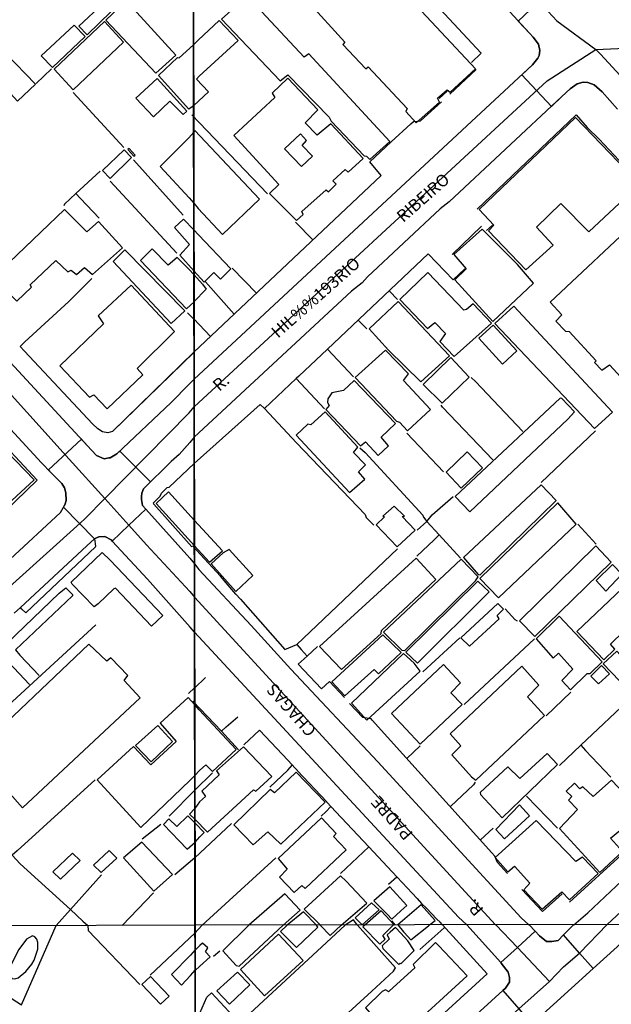
# Model space of a CAD drawing. Extents: x 174974 to 180702, y 1678039 to 1680463.
# Drawn here: x 177710 to 177832, y 1679958 to 1680161 of the extents above; entities that cross this region are included whole.
import ezdxf
from ezdxf.enums import TextEntityAlignment as Align

# ---------------------------------------------------------------- set-up
doc = ezdxf.new("R2010")
doc.units = 0
doc.header["$MEASUREMENT"] = 0
doc.layers.get('0').update_dxf_attribs({"linetype": 'CONTINUOUS'})
for name, color, linetype in [('V-CRUZAMENTO', 1, 'CONTINUOUS'), ('V-EDIFICACAO', 2, 'CONTINUOUS'), ('V-EIXO_DE_LOGRADOURO', 3, 'CONTINUOUS'), ('V-LOTE', 11, 'CONTINUOUS'), ('V-NOME_DOS_LOGRADOUROS', 7, 'CONTINUOUS'), ('V-QUADRA', 6, 'CONTINUOUS'), ('V-REFERENCIA', 2, 'CONTINUOUS'), ('V-TESTADA', 6, 'CONTINUOUS'), ('X-LIMITE_1000', 7, 'CONTINUOUS'), ('X-LIMITE_5000', 7, 'CONTINUOUS')]:
    doc.layers.add(name, color=color, linetype=linetype)

# ---------------------------------------------------------------- blocks, each defined once
blk = doc.blocks.new('872AIVP_img_geo')
at = {"layer": 'V-CRUZAMENTO'}
blk.add_lwpolyline([(180215.46, 1676967.02), (180218.65, 1676969.8), (180222.44, 1676973.1), (180221.28, 1676974.25), (180221.06, 1676975.5), (180221.1, 1676976.6), (180222.27, 1676978.07), (180223.17, 1676978.95), (180219.82, 1676982.64), (180216.71, 1676986.08), (180216.59, 1676985.97), (180214.75, 1676984.54), (180213.65, 1676984.26), (180212.67, 1676984.26), (180211.46, 1676985.09), (180210.96, 1676985.64), (180207.15, 1676982.36), (180203.99, 1676979.64), (180215.46, 1676967.02)], close=True, dxfattribs=at)
at = {"layer": 'V-CRUZAMENTO', "flags": 128}
blk.add_lwpolyline([(180420.57, 1676972.47), (180411.11, 1676982.45), (180408.61, 1676980.15), (180407.76, 1676979.36), (180406.33, 1676978.31), (180405.04, 1676978.02), (180403.97, 1676978.14), (180403.42, 1676978.4), (180402.07, 1676979.5), (180399.99, 1676981.74), (180393.44, 1676975.62), (180395.49, 1676973.43), (180395.49, 1676973.43), (180397.08, 1676971.73), (180398.12, 1676970.32), (180398.47, 1676969.05), (180398.44, 1676968.12), (180397.95, 1676966.76), (180396.51, 1676965.16), (180392.93, 1676961.99)], dxfattribs=at)
at = {"layer": 'V-EDIFICACAO', "flags": 128}
for points in [[(180215.08, 1677049.2), (180215.98, 1677048.2), (180217.91, 1677046.06), (180218.96, 1677047.04), (180219.77, 1677046.57), (180220.72, 1677047.66), (180220.21, 1677048.21), (180219.27, 1677049.21)], [(180241.6, 1677049.21), (180242.65, 1677048.25), (180243.59, 1677047.29), (180245.5, 1677049.21)], [(180246.29, 1677049.25), (180243.66, 1677046.66), (180252.36, 1677037.17), (180252.08, 1677036.64), (180255.13, 1677033.38), (180261.23, 1677039.2), (180256.3, 1677044.76), (180255.46, 1677044.26), (180252.1, 1677047.82), (180251.03, 1677047.03), (180249.87, 1677048.26), (180248.56, 1677049.22)], [(180255.34, 1677049.23), (180256.35, 1677048.27), (180257.53, 1677047), (180256.16, 1677045.57), (180260.71, 1677040.71), (180268.89, 1677048.36), (180269.92, 1677049.26)], [(180302.8, 1677049.36), (180299.36, 1677046.24), (180301.72, 1677043.55), (180308, 1677049.33)], [(180358.75, 1677049.46), (180356.77, 1677047.7), (180355.72, 1677046.91), (180353.11, 1677049.45)], [(180368, 1677049.48), (180366.99, 1677048.52), (180359.95, 1677041.81), (180357.8, 1677043.98), (180359.2, 1677045.3), (180357.16, 1677047.33), (180359.53, 1677049.46)], [(180373.47, 1677049.45), (180372.41, 1677048.55), (180367.03, 1677043.57), (180374.3, 1677035.9), (180388.48, 1677049.22), (180388.14, 1677049.51)], [(180393.66, 1677049.49), (180396.47, 1677046.46), (180399.11, 1677048.93), (180399.71, 1677048.35), (180407.11, 1677040.33), (180411.18, 1677044.22), (180407.18, 1677048.54), (180406.19, 1677049.54)]]:
    blk.add_lwpolyline(points, dxfattribs=at)
at = {"layer": 'V-EDIFICACAO'}
for points in [[(180293.36, 1677040.75), (180296.62, 1677037.3), (180302, 1677042.18), (180301.3, 1677043.41), (180299.03, 1677045.9), (180293.36, 1677040.75)], [(180210.89, 1677044.68), (180208.14, 1677042.11), (180212.1, 1677037.92), (180214.73, 1677040.47), (180210.89, 1677044.68)], [(180391.28, 1677021.51), (180390.41, 1677021.08), (180383.26, 1677014.25), (180383.19, 1677013.77), (180382.5, 1677013.1), (180386.22, 1677008.97), (180404.31, 1677025.7), (180403.62, 1677026.67), (180416.33, 1677038.44), (180411.46, 1677043.77), (180398.74, 1677031.6), (180400, 1677030.07), (180391.28, 1677021.51)], [(180224.42, 1677038.09), (180219.12, 1677043.47), (180216.11, 1677040.72), (180215.95, 1677040.13), (180224.43, 1677031), (180227.57, 1677027.48), (180230.92, 1677030.69), (180224.43, 1677038.08)], [(180224.46, 1677018.22), (180219.98, 1677023.04), (180204.48, 1677039.73), (180194.6, 1677030.43), (180210.83, 1677012.73), (180214.97, 1677008.21), (180215.66, 1677007.79), (180224.46, 1677015.68), (180224.48, 1677015.7), (180225.56, 1677016.48), (180224.47, 1677018.2)], [(180215.3, 1677039.83), (180209.83, 1677034.89), (180217.13, 1677026.88), (180222.58, 1677031.98), (180215.3, 1677039.83)], [(180245.15, 1677041.18), (180241.01, 1677037.21), (180243.74, 1677034.18), (180241.17, 1677031.5), (180249.8, 1677022.37), (180256.06, 1677028.32), (180251.74, 1677032.77), (180252.42, 1677033.71), (180245.15, 1677041.18)], [(180377.34, 1677031.93), (180375.51, 1677033.85), (180369.9, 1677028.27), (180371.17, 1677026.87), (180371.79, 1677027.15), (180376.23, 1677022.13), (180375.87, 1677021.65), (180377.41, 1677020.04), (180378.11, 1677020.77), (180380.45, 1677018.21), (180379.88, 1677017.57), (180382.75, 1677014.46), (180389.91, 1677021.2), (180387.57, 1677024.02), (180390.1, 1677026.48), (180392.76, 1677023.87), (180399.33, 1677030.07), (180396.24, 1677033.27), (180395.35, 1677032.74), (180387.49, 1677041.22), (180377.34, 1677031.93)], [(180238.17, 1677032.06), (180235.98, 1677030.15), (180234.38, 1677031.77), (180231.15, 1677028.72), (180232.61, 1677027.15), (180231.99, 1677026.45), (180240.02, 1677018.03), (180242.73, 1677020.61), (180243.39, 1677020.07), (180246.61, 1677023.12), (180238.17, 1677032.06)], [(180224.43, 1677030.2), (180223.12, 1677031.53), (180219.82, 1677028.27), (180224.05, 1677023.85), (180224.45, 1677024.1), (180227.19, 1677026.81), (180224.44, 1677030.19)], [(180384.73, 1677030.75), (180381.06, 1677027.23), (180383.17, 1677024.92), (180385.43, 1677027.08), (180386.47, 1677026.17), (180387.81, 1677027.45), (180384.73, 1677030.75)], [(180406.74, 1677018.29), (180406.23, 1677018.66), (180401.22, 1677013.96), (180401.63, 1677013.49), (180393.05, 1677005.4), (180392.46, 1677005.71), (180390.1, 1677003.53), (180394.37, 1676998.7), (180395.15, 1676999.14), (180396.91, 1676997.15), (180396.41, 1676996.55), (180401.26, 1676991.3), (180429.48, 1677017.65), (180424.76, 1677022.9), (180424.1, 1677022.53), (180422.48, 1677024.19), (180422.84, 1677024.9), (180418.31, 1677029.83), (180414.75, 1677026.5), (180415.16, 1677025.94), (180406.74, 1677018.29)], [(180313.75, 1677017.28), (180316.55, 1677014.17), (180318.04, 1677015.47), (180319.45, 1677014.01), (180322.01, 1677016.49), (180323.12, 1677015.61), (180330.39, 1677022.37), (180327.73, 1677025.27), (180327.9, 1677025.92), (180325.6, 1677028.33), (180313.75, 1677017.28)], [(180224.45, 1677023.37), (180222.29, 1677021.3), (180224.45, 1677019.06), (180224.46, 1677019.05), (180229, 1677013.76), (180233.49, 1677018.03), (180234.65, 1677019.14), (180227.74, 1677026.7), (180224.48, 1677023.4)], [(180281.96, 1677023.51), (180277.19, 1677018.94), (180284.65, 1677010.79), (180285.28, 1677010.72), (180295.82, 1676999.46), (180300.18, 1677003.57), (180281.96, 1677023.51)], [(180323.41, 1677015.03), (180324.23, 1677014.03), (180321.4, 1677011.38), (180323.42, 1677009.23), (180325.22, 1677010.75), (180328.03, 1677007.82), (180336.9, 1677016.32), (180334.8, 1677018.52), (180334.34, 1677020.93), (180333.07, 1677021.79), (180332.35, 1677021.88), (180331.74, 1677021.48), (180330.88, 1677022.2), (180323.41, 1677015.03)], [(180274.69, 1677020.99), (180271.8, 1677018.25), (180277.21, 1677012.19), (180276.33, 1677011.33), (180280.75, 1677006.61), (180284.36, 1677010.43), (180274.69, 1677020.99)], [(180225.92, 1677016.17), (180224.48, 1677014.7), (180227.63, 1677011.2), (180229.07, 1677012.76), (180225.92, 1677016.17)], [(180270.25, 1677016.87), (180266.77, 1677013.74), (180276.87, 1677002.69), (180278.54, 1677003.99), (180280.5, 1677006.18), (180270.25, 1677016.87)], [(180328.46, 1677007.62), (180328.32, 1677006.97), (180326.51, 1677005.33), (180330.91, 1677000.55), (180336.89, 1677006.19), (180338.27, 1677005.14), (180343.18, 1677009.9), (180337.53, 1677016.17), (180328.46, 1677007.62)], [(180210.8, 1677009.42), (180211.09, 1677009.85), (180210.84, 1677010.43), (180210.71, 1677010.56), (180207.38, 1677013.98), (180205.81, 1677012.64), (180200.54, 1677007.64), (180214.01, 1676992.99), (180220.16, 1676998.86), (180220.86, 1676999.52), (180216.32, 1677004.18), (180215.61, 1677003.84), (180210.86, 1677009.02), (180210.67, 1677009.23)], [(180223.34, 1677009.39), (180224.47, 1677008.29), (180224.61, 1677008.16), (180226.36, 1677009.8), (180227.39, 1677010.77), (180224.46, 1677014.13), (180224.1, 1677014.55), (180220.52, 1677011.04), (180221.54, 1677009.93), (180222.29, 1677010.43)], [(180227.42, 1677006.68), (180228.51, 1677005.49), (180232.33, 1677009.01), (180229.45, 1677012.31), (180226.7, 1677009.55), (180225.7, 1677008.55)], [(180307.08, 1677011.82), (180302.52, 1677007.47), (180306, 1677003.77), (180308.8, 1677006.44), (180308.89, 1677005.97), (180310.96, 1677008.06), (180308.85, 1677010.43), (180308.77, 1677010.06), (180307.08, 1677011.82)], [(180343.16, 1677009.27), (180336.59, 1677002.55), (180342.01, 1676996.69), (180353.23, 1677007.25), (180347.55, 1677013.24), (180343.16, 1677009.27)], [(180222.79, 1677006.71), (180223.96, 1677007.79), (180222.97, 1677008.92), (180222.45, 1677009.51), (180221.54, 1677009.1), (180220.16, 1677010.59), (180219.59, 1677010.4), (180216.34, 1677007.14), (180216.61, 1677006.86), (180216.43, 1677006.68), (180219.19, 1677003.93), (180221.21, 1677005.24)], [(180284.92, 1677010.27), (180281.24, 1677006.5), (180281.18, 1677005.91), (180295.53, 1676991.3), (180296.37, 1676990.76), (180300.02, 1676994.25), (180284.92, 1677010.27)], [(180223.09, 1677006.17), (180222.94, 1677006.04), (180221.42, 1677004.62), (180224.31, 1677000.97), (180224.49, 1677000.76), (180225.43, 1676999.64), (180228.62, 1677002.53), (180226.18, 1677005.37), (180224.48, 1677007.36)], [(180268.16, 1677008.67), (180261.84, 1677002.71), (180270.03, 1676994.04), (180272.41, 1676996.36), (180274.46, 1676994.36), (180278.26, 1676997.91), (180268.16, 1677008.67)], [(180280.81, 1677005.68), (180278.53, 1677003.29), (180293.25, 1676988.46), (180295.49, 1676990.78), (180280.81, 1677005.68)], [(180347.6, 1677001.2), (180348.86, 1676999.72), (180346.56, 1676997.49), (180344.92, 1676998.69), (180341.82, 1676995.71), (180348.72, 1676988.01), (180352.71, 1676991.79), (180351.53, 1676993.16), (180351.4, 1676993.71), (180359.17, 1677001.14), (180353.62, 1677006.92), (180347.6, 1677001.2)], [(180336.09, 1677002.13), (180332.19, 1676998.17), (180337.58, 1676992.57), (180341.65, 1676996.4), (180336.09, 1677002.13)], [(180317.96, 1676997.38), (180314.67, 1676994.23), (180318.84, 1676989.86), (180322.13, 1676993.02), (180317.96, 1676997.38)], [(180263.97, 1676996.52), (180261.45, 1676994.33), (180259.64, 1676996.2), (180255.08, 1676992.11), (180254.35, 1676991.24), (180267.71, 1676977.07), (180271.58, 1676980.54), (180274.02, 1676978.19), (180277.88, 1676981.69), (180263.97, 1676996.52)], [(180312.91, 1676995.47), (180309.8, 1676992.49), (180328.9, 1676972.2), (180330.45, 1676970.88), (180333.17, 1676973.47), (180333.23, 1676973.83), (180312.91, 1676995.47)], [(180349.1, 1676987.72), (180356.95, 1676979.33), (180360.82, 1676982.59), (180368.16, 1676989.91), (180362.87, 1676995.79), (180359.94, 1676993.24), (180357.67, 1676995.56), (180349.1, 1676987.72)], [(180283.77, 1676994.29), (180282.01, 1676992.54), (180287.7, 1676986.38), (180288.37, 1676986.85), (180289.65, 1676985.52), (180290.85, 1676986.68), (180283.77, 1676994.29)], [(180300.33, 1676993.78), (180296.84, 1676990.71), (180296.75, 1676990.31), (180312.11, 1676974.64), (180315.33, 1676977.72), (180300.33, 1676993.78)], [(180251.41, 1676990.29), (180246.62, 1676985.8), (180257.59, 1676974.36), (180259.85, 1676976.5), (180254.73, 1676982.14), (180257.16, 1676984.64), (180251.8, 1676990.36), (180251.41, 1676990.29)], [(180296.04, 1676990.39), (180292.05, 1676986.52), (180307.23, 1676970.5), (180311.6, 1676974.27), (180296.04, 1676990.39)], [(180340.29, 1676985.7), (180343.04, 1676982.78), (180348.29, 1676987.66), (180345.61, 1676990.62), (180340.29, 1676985.7)], [(180372.19, 1676990.52), (180368.99, 1676987.53), (180367.76, 1676988.64), (180359.72, 1676980.93), (180364.83, 1676975.28), (180368.57, 1676978.69), (180373.46, 1676973.68), (180367.57, 1676967.88), (180376.46, 1676958.37), (180379.2, 1676960.92), (180380.19, 1676960.07), (180391.2, 1676970.61), (180372.19, 1676990.52)], [(180235.46, 1676984.62), (180236.6, 1676983.26), (180233.1, 1676980.07), (180231.73, 1676981.3), (180227.74, 1676977.52), (180231.3, 1676973.49), (180229.66, 1676971.85), (180235.08, 1676965.97), (180238.5, 1676969.22), (180237.56, 1676970.57), (180246.07, 1676978.75), (180238.38, 1676987.24), (180235.46, 1676984.62)], [(180244.21, 1676987.08), (180242.29, 1676985.31), (180247.03, 1676980.13), (180249.29, 1676982.22), (180244.21, 1676987.08)], [(180326.96, 1676966.7), (180330.34, 1676963), (180352.24, 1676983.4), (180348.67, 1676987.3), (180326.96, 1676966.7)], [(180287.24, 1676982.2), (180284.02, 1676979.02), (180299.38, 1676963.29), (180302.73, 1676966.45), (180287.24, 1676982.2)], [(180277.26, 1676971.2), (180274.95, 1676973.45), (180273.01, 1676971.64), (180276.38, 1676968.22), (180276.4, 1676967.63), (180278.83, 1676965.14), (180288.25, 1676974), (180283.57, 1676978.78), (180279.58, 1676975.27), (180280.59, 1676974.13), (180277.26, 1676971.2)], [(180353.08, 1676975.85), (180350.48, 1676973.43), (180349.16, 1676974.7), (180347.05, 1676972.68), (180346.98, 1676971.94), (180340.95, 1676966.38), (180340.61, 1676966.69), (180339.01, 1676965.18), (180340.09, 1676963.62), (180337.58, 1676961.28), (180355.18, 1676942.58), (180370.81, 1676956.96), (180353.08, 1676975.85)], [(180244.43, 1676973.93), (180235.33, 1676965.61), (180239.67, 1676960.93), (180242.37, 1676963.4), (180243.97, 1676961.46), (180241.58, 1676959.01), (180245.58, 1676954.8), (180254.4, 1676963.2), (180251.03, 1676966.98), (180253.03, 1676969.12), (180252.59, 1676969.77), (180253.73, 1676970.85), (180252.11, 1676972.59), (180251.01, 1676971.43), (180250.23, 1676972.08), (180248.3, 1676970.24), (180244.43, 1676973.93)], [(180285.07, 1676970.39), (180279.23, 1676964.79), (180281.4, 1676962.49), (180282.45, 1676963.44), (180290.48, 1676955.18), (180295.2, 1676959.72), (180285.07, 1676970.39)], [(180275.88, 1676967.46), (180274.28, 1676965.88), (180276.35, 1676963.61), (180278.02, 1676965.26), (180275.88, 1676967.46)], [(180265.59, 1676952.66), (180265.91, 1676952.32), (180268.11, 1676949.96), (180269.49, 1676951.16), (180269.85, 1676951.92), (180281, 1676962.12), (180278.37, 1676964.9), (180265.91, 1676952.97), (180265.59, 1676952.66)], [(180295.59, 1676966.35), (180293.39, 1676964.38), (180296.92, 1676961.05), (180298.93, 1676962.99), (180295.59, 1676966.35)]]:
    blk.add_lwpolyline(points, close=True, dxfattribs=at)
at = {"layer": 'V-EIXO_DE_LOGRADOURO'}
for points in [[(180492.21, 1677049.7), (180491.2, 1677048.76), (180411.13, 1676974.5), (180405.23, 1676966.43), (180404.23, 1676965.5), (180393.69, 1676955.73), (180312.25, 1676880.24), (180306.92, 1676875.3), (180301.16, 1676869.96), (180292.17, 1676861.63), (180284.37, 1676854.4)], [(180147.7, 1677049.08), (180148.59, 1677048.08), (180207.15, 1676982.36), (180212.83, 1676975.98), (180215.81, 1676973.12), (180218.65, 1676969.8), (180224.55, 1676964.13), (180300.4, 1676882.33), (180305.99, 1676876.3), (180306.92, 1676875.3)], [(180331.45, 1677049.41), (180398.76, 1676976.47), (180405.23, 1676966.43), (180405.23, 1676966.43), (180405.23, 1676966.43), (180405.68, 1676955.78), (180406.17, 1676944.15), (180418.84, 1676739.94), (180419.28, 1676732.8), (180419.32, 1676732.13), (180419.77, 1676724.18), (180424.86, 1676635.19), (180425.39, 1676625.93), (180425.86, 1676617.7), (180432.86, 1676495.31), (180433.73, 1676480.3), (180434.19, 1676472.5), (180434.66, 1676464.48), (180434.96, 1676459.26), (180436.72, 1676444.01), (180437.07, 1676440.97), (180439.2, 1676436.66), (180439.64, 1676435.77), (180439.64, 1676435.77)]]:
    blk.add_lwpolyline(points, dxfattribs=at)
at = {"layer": 'V-EIXO_DE_LOGRADOURO', "flags": 128}
blk.add_lwpolyline([(180212.83, 1676975.98), (180219.82, 1676982.64), (180224.51, 1676987.11), (180224.53, 1676987.13), (180292.13, 1677049.34)], dxfattribs=at)
at = {"layer": 'V-LOTE'}
for p, q in [((180375.46, 1677034.25), (180391.71, 1677049.86)), ((180222.82, 1677049.22), (180224.4, 1677047.8)), ((180238.32, 1677049.24), (180245.42, 1677041.71)), ((180255.91, 1677045.61), (180252.3, 1677049.27)), ((180273.39, 1677049.31), (180275.6, 1677047.02)), ((180331.91, 1677035.78), (180319.76, 1677049.39)), ((180342.72, 1677049.43), (180379.23, 1677010.76)), ((180345.94, 1677046.02), (180349.62, 1677049.44)), ((180210.46, 1677045.82), (180204.69, 1677040.44)), ((180224.4, 1677047.8), (180238.35, 1677032.55)), ((180350.58, 1677041.11), (180357.26, 1677047.03)), ((180218.03, 1677045.41), (180219.11, 1677044.1)), ((180264.46, 1677043.77), (180265.38, 1677042.75)), ((180265.38, 1677042.75), (180267.48, 1677040.4)), ((180354.93, 1677036.53), (180360.05, 1677041.56)), ((180264.71, 1677035.88), (180261.65, 1677039.15)), ((180331.91, 1677035.78), (180331.1, 1677034.87)), ((180337.29, 1677028.31), (180331.1, 1677034.87)), ((180281.38, 1677030.64), (180282.36, 1677028.22)), ((180273.25, 1677023.08), (180278.34, 1677027.88)), ((180279.96, 1677026.04), (180278.34, 1677027.88)), ((180282.36, 1677028.22), (180281.36, 1677027.31)), ((180337.29, 1677028.31), (180331.05, 1677022.49)), ((180337.77, 1677027.8), (180337.29, 1677028.31)), ((180343.39, 1677021.84), (180337.77, 1677027.8)), ((180365.9, 1677024.91), (180369.6, 1677028.45)), ((180281.36, 1677027.31), (180279.96, 1677026.04)), ((180279.96, 1677026.04), (180281.96, 1677023.94)), ((180274.73, 1677021.42), (180273.25, 1677023.08)), ((180343.39, 1677021.84), (180337.64, 1677016.46)), ((180363.02, 1677001.04), (180343.39, 1677021.84)), ((180235.14, 1677019.18), (180240.58, 1677013.32)), ((180349.34, 1677015.5), (180347.59, 1677013.7)), ((180240.58, 1677013.32), (180235.44, 1677008.51)), ((180323.01, 1677015.15), (180322.01, 1677014.08)), ((180379.23, 1677010.76), (180382.03, 1677013.14)), ((180232.89, 1677009.25), (180234.39, 1677007.55)), ((180225.3, 1677008.64), (180224.47, 1677007.85)), ((180355.35, 1677009.07), (180353.59, 1677007.39)), ((180197.77, 1677007.13), (180214.42, 1676988.85)), ((180261.44, 1677002.73), (180258.87, 1677005.47)), ((180326.04, 1677005.44), (180318.01, 1676997.9)), ((180307.77, 1677001.34), (180305.98, 1677003.33)), ((180219.41, 1677002.82), (180223.27, 1676998.47)), ((180283.75, 1676994.56), (180276.77, 1677002.19)), ((180307.77, 1677001.34), (180305, 1676998.8)), ((180225.03, 1676998.62), (180225.71, 1676999.28)), ((180363.02, 1677001.04), (180357.67, 1676995.92)), ((180214.42, 1676988.85), (180224.49, 1676998.1)), ((180223.27, 1676998.47), (180223.95, 1676997.71)), ((180224.49, 1676998.1), (180225.03, 1676998.62)), ((180305, 1676998.8), (180300.18, 1676994.36)), ((180283.57, 1676979.09), (180269.98, 1676993.66)), ((180244.49, 1676987.66), (180242.06, 1676990.29)), ((180251.1, 1676980.78), (180244.48, 1676974.37)), ((180272.55, 1676971.58), (180267.65, 1676976.67)), ((180315.84, 1676977.76), (180326.5, 1676966.51)), ((180261.57, 1676969.57), (180257.42, 1676973.96)), ((180260.53, 1676968.58), (180254.98, 1676963.34)), ((180261.57, 1676969.57), (180260.53, 1676968.58)), ((180271.68, 1676958.85), (180261.57, 1676969.57)), ((180303.1, 1676966.39), (180307.23, 1676970.19))]:
    blk.add_line(p, q, dxfattribs=at)
for points in [[(180204.04, 1677049.18), (180209.6, 1677046.74), (180210.46, 1677045.82)], [(180292.81, 1677040.77), (180291.77, 1677039.85), (180281.38, 1677030.64)], [(180264.71, 1677035.88), (180258.41, 1677029.97), (180256.85, 1677028.51)], [(180252.93, 1677033.74), (180256.46, 1677030.04), (180257.57, 1677029.07)], [(180331.1, 1677034.87), (180324.02, 1677028.29), (180309.21, 1677014.05), (180308.63, 1677013.88), (180307.04, 1677012.29)], [(180256.85, 1677028.51), (180256.41, 1677028.15), (180256.39, 1677028.13)], [(180282.36, 1677028.22), (180282.37, 1677028.2), (180302.12, 1677007.42)], [(180249.82, 1677021.96), (180247.87, 1677020.14), (180240.58, 1677013.32)], [(180246.97, 1677023.16), (180247.93, 1677022.13), (180248.86, 1677021.23)], [(180434.92, 1677018.39), (180404.45, 1676990.09), (180402.51, 1676992.11)], [(180322.01, 1677014.08), (180309.1, 1677002.17), (180308.65, 1677002.06), (180307.77, 1677001.34)], [(180238.71, 1676987.28), (180239.4, 1676987.9), (180266.78, 1677012.65), (180267.02, 1677012.87)], [(180235.44, 1677008.51), (180229.93, 1677003.35), (180228.92, 1677002.41)], [(180386.13, 1677008.69), (180389.88, 1677004.64), (180390.37, 1677004.11)], [(180305, 1676998.8), (180304.01, 1676999.84), (180300.61, 1677003.43)], [(180307.77, 1677001.34), (180309.13, 1677000.26), (180312.92, 1676995.93)], [(180320.53, 1676987.71), (180331.38, 1676998.14), (180331.78, 1676998.36)], [(180253.98, 1676991.39), (180253.42, 1676991.7), (180248.91, 1676996.48)], [(180337.5, 1676992.2), (180336.71, 1676991.26), (180326.33, 1676981.49)], [(180287.17, 1676982.59), (180287.51, 1676983.08), (180289.73, 1676985.15)]]:
    blk.add_lwpolyline(points, dxfattribs=at)
at = {"layer": 'V-QUADRA', "flags": 128}
for points in [[(180276.79, 1676854.65), (180285.55, 1676863.04), (180291.76, 1676868.74), (180297.44, 1676873.95), (180298.55, 1676874.97), (180299, 1676875.63), (180299.18, 1676876.43), (180298.94, 1676877.49), (180297.77, 1676878.85), (180297.37, 1676879.27), (180290.69, 1676886.23), (180247.3, 1676933.02), (180230.24, 1676951.02), (180224.57, 1676957.35), (180219.96, 1676962.06), (180215.46, 1676967.02), (180203.99, 1676979.64), (180140.91, 1677049.07)], [(180153.16, 1677049.09), (180154.07, 1677048.09), (180210.96, 1676985.64), (180210.96, 1676985.64), (180211.46, 1676985.09), (180212.67, 1676984.26), (180213.65, 1676984.26), (180214.75, 1676984.54), (180216.59, 1676985.97), (180216.71, 1676986.08), (180224.5, 1676993.07), (180226.11, 1676994.77), (180284.93, 1677049.29)], [(180299.01, 1677049.31), (180297.88, 1677048.42), (180286.32, 1677037.64), (180277.26, 1677029.43), (180258.18, 1677011.48), (180225.94, 1676981.85), (180224.52, 1676980.28), (180224.49, 1676980.24), (180223.17, 1676978.95), (180222.27, 1676978.07), (180221.1, 1676976.6), (180221.06, 1676975.5), (180221.28, 1676974.25), (180222.44, 1676973.1), (180224.52, 1676971.04), (180224.54, 1676971.01), (180226.99, 1676968.08), (180258.93, 1676934.15)], [(180392.93, 1676961.99), (180396.51, 1676965.16), (180397.95, 1676966.76), (180398.44, 1676968.12), (180398.47, 1676969.05), (180398.12, 1676970.32), (180397.08, 1676971.73), (180395.49, 1676973.43), (180373.77, 1676996.7), (180372.33, 1676998.57), (180358.26, 1677013.59), (180357.08, 1677014.69), (180355.3, 1677016.9), (180325.19, 1677049.4)], [(180337.15, 1677049.42), (180402.04, 1676979.53), (180402.07, 1676979.5), (180402.07, 1676979.5), (180403.42, 1676978.4), (180403.97, 1676978.14), (180405.04, 1676978.02), (180406.33, 1676978.31), (180407.76, 1676979.36), (180408.61, 1676980.15), (180440.4, 1677009.38), (180444.04, 1677013.05), (180445.72, 1677014.32), (180445.91, 1677014.67), (180483.88, 1677049.68)]]:
    blk.add_lwpolyline(points, dxfattribs=at)
at = {"layer": 'V-TESTADA'}
for p, q in [((180264.46, 1677043.77), (180270.7, 1677049.64)), ((180331.91, 1677035.78), (180319.76, 1677049.39)), ((180342.72, 1677049.43), (180379.23, 1677010.76)), ((180260.66, 1677040.2), (180264.46, 1677043.77)), ((180337.29, 1677028.31), (180331.1, 1677034.87)), ((180273.25, 1677023.08), (180278.34, 1677027.88)), ((180337.77, 1677027.8), (180337.29, 1677028.31)), ((180343.39, 1677021.84), (180337.77, 1677027.8)), ((180271.42, 1677018.31), (180274.73, 1677021.42)), ((180363.02, 1677001.04), (180343.39, 1677021.84)), ((180240.58, 1677013.32), (180235.44, 1677008.51)), ((180386.13, 1677008.69), (180382.03, 1677013.14)), ((180197.77, 1677007.13), (180214.42, 1676988.85)), ((180225.03, 1676998.62), (180225.71, 1676999.28)), ((180214.42, 1676988.85), (180224.49, 1676998.1)), ((180224.49, 1676998.1), (180225.03, 1676998.62)), ((180395.09, 1676998.8), (180396.64, 1676997.16)), ((180357.67, 1676995.92), (180359.94, 1676993.47)), ((180362.9, 1676996.12), (180368.73, 1676990.03)), ((180395.99, 1676996.61), (180401.11, 1676991.14)), ((180372.29, 1676990.92), (180391.76, 1676970.52)), ((180367.83, 1676989.04), (180368.99, 1676987.78)), ((180227.24, 1676977.46), (180231.79, 1676981.74)), ((180230.88, 1676973.4), (180227.24, 1676977.46)), ((180239.68, 1676960.36), (180229.18, 1676971.88))]:
    blk.add_line(p, q, dxfattribs=at)
for points in [[(180292.81, 1677040.77), (180293.77, 1677041.6), (180296.49, 1677043.93), (180302.76, 1677049.7)], [(180292.81, 1677040.77), (180291.77, 1677039.85), (180281.38, 1677030.64)], [(180264.71, 1677035.88), (180258.41, 1677029.97), (180256.85, 1677028.51)], [(180249.82, 1677021.96), (180249.87, 1677022.01), (180256.39, 1677028.13)], [(180256.85, 1677028.51), (180256.41, 1677028.15), (180256.39, 1677028.13)], [(180249.82, 1677021.96), (180247.87, 1677020.14), (180240.58, 1677013.32)], [(180267.02, 1677012.87), (180267.31, 1677014.59), (180270.22, 1677017.32)], [(180434.92, 1677018.39), (180404.45, 1676990.09), (180402.51, 1676992.11)], [(180238.71, 1676987.28), (180239.4, 1676987.9), (180266.78, 1677012.65), (180267.02, 1677012.87)], [(180235.44, 1677008.51), (180229.93, 1677003.35), (180228.92, 1677002.41)], [(180386.13, 1677008.69), (180389.88, 1677004.64), (180390.37, 1677004.11)], [(180390.37, 1677004.11), (180390.53, 1677002.64), (180394.41, 1676998.3)], [(180225.71, 1676999.28), (180227.93, 1677001.44), (180228.92, 1677002.41)], [(180235.12, 1676984.65), (180237.4, 1676986.73), (180238.71, 1676987.28)], [(180391.76, 1676970.52), (180389.15, 1676968.24), (180386.71, 1676965.74), (180380.11, 1676959.53)]]:
    blk.add_lwpolyline(points, dxfattribs=at)
at = {"layer": 'X-LIMITE_1000', "linetype": 'Continuous'}
blk.add_line((180229.37, 1674277.78), (180224.41, 1677049.18), dxfattribs=at)
at = {"layer": 'X-LIMITE_5000', "flags": 128}
blk.add_lwpolyline([(180186.67, 1677049.16), (180215.08, 1677049.2), (180219.27, 1677049.21), (180224.4, 1677049.22), (180241.67, 1677049.25), (180245.59, 1677049.26), (180246.23, 1677049.26), (180248.93, 1677049.26), (180255.42, 1677049.27), (180269.89, 1677049.3), (180284.89, 1677049.33), (180291.56, 1677049.34), (180298.88, 1677049.35), (180302.8, 1677049.36), (180308.06, 1677049.37), (180325.19, 1677049.4), (180331.45, 1677049.41), (180337.15, 1677049.42), (180355.04, 1677049.45), (180358.66, 1677049.46), (180359.42, 1677049.46), (180368, 1677049.48), (180373.42, 1677049.49), (180388.22, 1677049.51), (180393.47, 1677049.52), (180406.25, 1677049.54), (180420.96, 1677049.57)], dxfattribs=at)
at = {"layer": 'V-NOME_DOS_LOGRADOUROS'}
for s, rotation, p in [('R.', 311.4483, (180336.23, 1677043.64)), ('CHAGAS', 41.8202, (180269.05, 1677029.07)), ('HIL%%193RIO', 311.4483, (180353.82, 1677024.09)), ('PADRE', 41.8202, (180246.77, 1677008.32)), ('RIBEIRO', 311.4483, (180374.41, 1677001.91)), ('R.', 41.8202, (180228.27, 1676991.21))]:
    blk.add_text(s, height=2.5, rotation=rotation, dxfattribs=at).set_placement(p, align=Align.MIDDLE)

msp = doc.modelspace()

# ---------------------------------------------------------------- linework, layer by layer
at = {"layer": 'V-CRUZAMENTO', "linetype": 'Continuous', "flags": 128}
msp.add_lwpolyline([(177719.125, 1680060.266), (177725.513, 1680053.732), (177725.943, 1680053.912), (177726.443, 1680054.132), (177727.653, 1680054.192), (177728.963, 1680053.482), (177729.153, 1680053.272), (177732.623, 1680056.512), (177736.153, 1680059.822), (177735.463, 1680060.592), (177735.223, 1680061.842), (177735.253, 1680062.452), (177735.283, 1680063.182), (177735.653, 1680064.072), (177737.071, 1680065.478), (177730.763, 1680071.842), (177730.163, 1680071.272), (177728.783, 1680070.472), (177728.483, 1680070.412), (177727.873, 1680070.282), (177727.543, 1680070.262), (177725.903, 1680070.942), (177724.003, 1680073.002), (177722.829, 1680074.271), (177715.994, 1680067.95), (177716.603, 1680067.332), (177718.763, 1680065.142), (177719.313, 1680064.222), (177719.603, 1680063.232), (177719.643, 1680061.602), (177719.493, 1680060.922), (177719.313, 1680060.602)], dxfattribs=at)
at = {"layer": 'V-EDIFICACAO'}
for points in [[(177722.273, 1680159.552), (177724.013, 1680157.772), (177728.983, 1680162.582), (177727.313, 1680164.262), (177722.273, 1680159.552)], [(177738.203, 1680149.852), (177742.333, 1680153.562), (177732.053, 1680164.772), (177727.893, 1680160.832), (177738.203, 1680149.852)], [(177717.163, 1680150.662), (177721.133, 1680146.392), (177731.533, 1680156.242), (177727.553, 1680160.512), (177717.163, 1680150.662)], [(177714.513, 1680153.472), (177716.873, 1680151.012), (177723.613, 1680157.462), (177721.333, 1680159.792), (177714.513, 1680153.472)], [(177713.353, 1680147.612), (177707.233, 1680153.932), (177703.593, 1680150.602), (177709.613, 1680144.112), (177713.353, 1680147.612)], [(177734.033, 1680144.732), (177737.703, 1680140.832), (177741.113, 1680144.052), (177743.833, 1680141.342), (177744.563, 1680141.992), (177738.453, 1680148.742), (177734.033, 1680144.732)], [(177727.183, 1680129.772), (177728.753, 1680128.092), (177733.153, 1680132.472), (177731.643, 1680134.032), (177727.183, 1680129.772)], [(177733.631, 1680132.741), (177733.896, 1680132.963), (177732.663, 1680134.322), (177732.423, 1680134.102), (177733.631, 1680132.741)], [(177704.583, 1680107.642), (177709.493, 1680102.802), (177712.493, 1680105.652), (177712.243, 1680106.182), (177717.523, 1680111.172), (177719.993, 1680108.852), (177720.703, 1680109.162), (177721.803, 1680108.302), (177723.483, 1680109.752), (177725.093, 1680108.272), (177731.283, 1680113.782), (177726.363, 1680119.252), (177723.913, 1680117.132), (177719.293, 1680121.742), (177704.583, 1680107.642)], [(177741.373, 1680098.182), (177744.183, 1680100.822), (177731.803, 1680113.402), (177729.383, 1680110.952), (177741.373, 1680098.182)], [(177726.313, 1680099.742), (177727.403, 1680098.092), (177718.353, 1680089.452), (177724.513, 1680082.952), (177725.363, 1680083.462), (177728.113, 1680080.592), (177735.483, 1680087.572), (177734.333, 1680088.872), (177742.013, 1680096.522), (177733.093, 1680106.062), (177726.313, 1680099.742)], [(177699.303, 1680053.242), (177713.073, 1680065.872), (177713.073, 1680065.872), (177713.073, 1680065.872), (177703.443, 1680075.832), (177689.775, 1680063.392), (177689.775, 1680063.392), (177689.775, 1680063.392), (177699.303, 1680053.242)], [(177700.253, 1680009.112), (177703.293, 1680005.692), (177703.093, 1680005.172), (177706.623, 1680001.262), (177707.573, 1680001.662), (177710.673, 1679998.212), (177734.933, 1680020.902), (177731.683, 1680024.472), (177732.383, 1680025.522), (177728.883, 1680029.142), (177728.103, 1680028.452), (177724.333, 1680031.992), (177700.253, 1680009.112)], [(177734.003, 1680011.082), (177737.223, 1680007.692), (177741.653, 1680011.912), (177738.623, 1680015.182), (177734.003, 1680011.082)], [(177725.343, 1679986.352), (177726.883, 1679984.802), (177730.113, 1679987.822), (177728.563, 1679989.382), (177725.343, 1679986.352)], [(177737.753, 1679980.982), (177741.623, 1679984.412), (177735.303, 1679991.122), (177731.513, 1679987.852), (177737.753, 1679980.982)], [(177716.933, 1679984.982), (177718.493, 1679983.472), (177722.553, 1679987.282), (177720.953, 1679988.792), (177716.933, 1679984.982)], [(177712.583, 1679965.922), (177713.033, 1679966.732), (177713.813, 1679969.012), (177713.793, 1679970.352), (177713.613, 1679971.092), (177713.183, 1679971.572), (177712.713, 1679971.772), (177711.493, 1679971.092), (177709.863, 1679968.932), (177708.743, 1679966.662), (177708.243, 1679965.652), (177708.063, 1679964.662), (177707.943, 1679964.032), (177708.083, 1679963.402), (177708.453, 1679962.982), (177709.053, 1679962.882), (177709.743, 1679963.102), (177711.363, 1679964.402), (177712.583, 1679965.922)], [(177739.183, 1679957.682), (177740.933, 1679959.302), (177737.093, 1679963.352), (177735.293, 1679961.702), (177739.183, 1679957.682)]]:
    msp.add_lwpolyline(points, close=True, dxfattribs=at)
for points in [[(177746.003, 1680143.182), (177745.673, 1680142.932), (177745.013, 1680142.412), (177738.743, 1680149.352), (177742.683, 1680153.112), (177743.003, 1680153.012), (177745.983, 1680155.737), (177745.983, 1680155.737)], [(177746.013, 1680137.695), (177744.993, 1680136.492), (177739.113, 1680130.572), (177745.083, 1680124.132), (177746.043, 1680122.996)], [(177746.013, 1680117.522), (177743.873, 1680119.752), (177743.873, 1680119.752), (177742.023, 1680117.992), (177745.113, 1680114.472), (177743.123, 1680112.282), (177743.123, 1680112.282), (177746.072, 1680109.006)], [(177746.073, 1680108.224), (177745.033, 1680109.392), (177742.603, 1680111.782), (177740.703, 1680110.242), (177737.413, 1680113.562), (177735.003, 1680111.172), (177744.554, 1680101.174), (177744.554, 1680101.174), (177744.554, 1680101.174), (177746.073, 1680102.662)], [(177746.173, 1680052.272), (177738.223, 1680061.042), (177738.223, 1680061.042), (177740.819, 1680063.412), (177740.819, 1680063.412), (177740.819, 1680063.412), (177740.819, 1680063.412), (177740.819, 1680063.412), (177740.819, 1680063.412), (177746.163, 1680057.522), (177746.163, 1680057.522), (177746.163, 1680057.522)], [(177746.233, 1680019.442), (177744.853, 1680020.962), (177744.853, 1680020.962), (177739.053, 1680015.672), (177742.403, 1680011.852), (177737.133, 1680007.042), (177733.56, 1680010.855), (177733.56, 1680010.855), (177726.083, 1680003.962), (177735.117, 1679994.102), (177735.117, 1679994.102), (177745.223, 1680003.852), (177746.263, 1680004.862)], [(177746.247, 1679995.812), (177745.133, 1679996.892), (177745.133, 1679996.892), (177745.133, 1679996.892), (177746.273, 1679998.082)], [(177746.283, 1679995.022), (177744.763, 1679996.522), (177744.763, 1679996.522), (177742.543, 1679994.332), (177740.903, 1679995.912), (177739.793, 1679994.742), (177744.643, 1679989.652), (177744.643, 1679989.652), (177746.283, 1679991.122)], [(177746.323, 1679968.842), (177745.313, 1679967.792), (177741.453, 1679963.792), (177743.463, 1679961.582), (177745.353, 1679963.602), (177746.333, 1679964.642)]]:
    msp.add_lwpolyline(points, dxfattribs=at)
at = {"layer": 'V-EIXO_DE_LOGRADOURO'}
for points in [[(177669.023, 1680127.012), (177720.303, 1680070.162), (177727.663, 1680062.022), (177732.623, 1680056.512), (177736.243, 1680052.502), (177745.223, 1680042.852), (177746.152, 1680041.656)], [(177570.683, 1679806.712), (177585.253, 1679836.932), (177586.823, 1679840.192), (177588.803, 1679844.502), (177592.963, 1679853.572), (177626.803, 1679927.292), (177631.293, 1679937.402), (177634.383, 1679944.352), (177638.093, 1679952.692), (177645.463, 1679969.282), (177647.853, 1679973.742), (177654.313, 1679987.442), (177659.543, 1679997.452), (177661.513, 1680000.832), (177664.743, 1680003.922), (177680.613, 1680018.262), (177701.613, 1680038.152), (177722.583, 1680056.982), (177723.603, 1680057.902), (177727.663, 1680062.022), (177731.933, 1680066.352), (177745.093, 1680079.712), (177746.083, 1680080.972)]]:
    msp.add_lwpolyline(points, dxfattribs=at)
at = {"layer": 'V-LOTE', "flags": 128}
for points in [[(177716.623, 1680150.752), (177713.483, 1680147.712)], [(177731.593, 1680134.542), (177721.083, 1680145.842)], [(177743.813, 1680120.532), (177733.593, 1680131.992)], [(177726.683, 1680129.662), (177721.683, 1680125.002)], [(177742.513, 1680112.692), (177728.753, 1680127.572)], [(177746.053, 1680099.102), (177744.703, 1680100.392)], [(177740.933, 1680064.372), (177746.103, 1680069.282)], [(177725.773, 1680035.952), (177698.193, 1680010.662)], [(177744.903, 1680021.762), (177746.183, 1680022.962)], [(177746.223, 1680001.822), (177740.943, 1679996.452)], [(177739.243, 1679994.762), (177735.343, 1679991.702)], [(177746.253, 1679987.842), (177742.133, 1679984.352)], [(177720.533, 1679977.172), (177726.953, 1679984.382)], [(177737.683, 1679980.622), (177731.213, 1679973.892)], [(177746.273, 1679972.342), (177737.043, 1679963.622)]]:
    msp.add_lwpolyline(points, dxfattribs=at)
at = {"layer": 'V-LOTE'}
for points in [[(177721.683, 1680125.002), (177719.313, 1680122.782), (177719.213, 1680122.472)], [(177726.463, 1680119.922), (177722.663, 1680123.962), (177721.683, 1680125.002)], [(177710.153, 1680093.462), (177711.153, 1680094.382), (177720.203, 1680102.742), (177725.003, 1680107.472)], [(177725.113, 1680077.442), (177711.093, 1680092.452), (177710.153, 1680093.462)], [(177746.063, 1680092.242), (177729.273, 1680075.872), (177728.283, 1680075.602), (177727.203, 1680075.822), (177726.243, 1680076.402), (177725.113, 1680077.442)], [(177725.643, 1680003.932), (177709.583, 1679989.322), (177708.553, 1679988.392)], [(177720.533, 1679977.172), (177710.193, 1679986.652), (177708.553, 1679988.392)], [(177710.463, 1679957.512), (177717.593, 1679973.872), (177720.533, 1679977.172)], [(177720.533, 1679977.172), (177723.123, 1679974.802), (177724.123, 1679973.882), (177724.183, 1679972.882), (177734.903, 1679961.712)], [(177700.813, 1679963.802), (177709.463, 1679958.162), (177710.463, 1679957.512)]]:
    msp.add_lwpolyline(points, dxfattribs=at)
at = {"layer": 'V-QUADRA', "flags": 128}
for points in [[(177647.053, 1680156.212), (177724.003, 1680073.002), (177724.003, 1680073.002), (177725.903, 1680070.942), (177727.543, 1680070.262), (177727.873, 1680070.282), (177728.483, 1680070.412), (177728.783, 1680070.472), (177730.163, 1680071.272), (177741.343, 1680081.902), (177745.083, 1680085.682), (177746.073, 1680086.672)], [(177746.093, 1680074.712), (177745.203, 1680073.622), (177742.993, 1680071.152), (177741.323, 1680069.692), (177735.653, 1680064.072), (177735.283, 1680063.182), (177735.253, 1680062.452), (177735.223, 1680061.842), (177735.463, 1680060.592), (177736.153, 1680059.822), (177745.243, 1680049.722), (177745.243, 1680049.722), (177746.183, 1680048.53)], [(177746.203, 1680034.452), (177745.273, 1680035.492), (177736.473, 1680045.382), (177729.153, 1680053.272), (177728.963, 1680053.482), (177727.653, 1680054.192), (177726.443, 1680054.132), (177725.943, 1680053.912), (177725.513, 1680053.732), (177723.943, 1680052.292), (177710.213, 1680039.512), (177708.953, 1680038.352)]]:
    msp.add_lwpolyline(points, dxfattribs=at)
at = {"layer": 'V-QUADRA'}
msp.add_lwpolyline([(177697.633, 1680039.872), (177718.503, 1680059.152), (177719.313, 1680060.602), (177719.493, 1680060.922), (177719.643, 1680061.602), (177719.603, 1680063.232), (177719.313, 1680064.222), (177718.763, 1680065.142), (177716.603, 1680067.332), (177714.563, 1680069.402), (177692.103, 1680093.712)], dxfattribs=at)
at = {"layer": 'V-REFERENCIA'}
for points in [[(177725.513, 1680053.732), (177725.723, 1680052.212), (177725.803, 1680052.112), (177711.323, 1680038.432), (177710.523, 1680039.212), (177710.213, 1680039.512)], [(177737.323, 1680035.722), (177729.883, 1680043.562), (177729.483, 1680043.402), (177726.283, 1680040.282), (177725.453, 1680039.652), (177720.883, 1680044.372), (177720.673, 1680044.772), (177727.123, 1680050.932), (177728.783, 1680049.352), (177739.653, 1680037.912), (177737.323, 1680035.722)], [(177712.113, 1680023.632), (177705.663, 1680030.482), (177718.253, 1680042.532), (177719.593, 1680043.592), (177720.973, 1680042.202), (177721.013, 1680041.972), (177709.213, 1680030.832), (177710.083, 1680029.732), (177714.123, 1680025.512)]]:
    msp.add_lwpolyline(points, dxfattribs=at)
at = {"layer": 'V-TESTADA'}
for points in [[(177725.113, 1680077.442), (177711.083, 1680092.452), (177710.153, 1680093.462)], [(177746.063, 1680092.162), (177729.273, 1680075.872), (177728.283, 1680075.602), (177727.203, 1680075.822), (177726.243, 1680076.402), (177725.113, 1680077.442)], [(177699.333, 1680052.472), (177707.023, 1680059.372), (177713.693, 1680065.822), (177703.603, 1680076.602)], [(177745.593, 1680052.052), (177737.753, 1680060.872), (177737.703, 1680061.162), (177739.113, 1680062.532), (177739.353, 1680063.172), (177740.543, 1680064.332), (177740.933, 1680064.372), (177746.103, 1680069.242)]]:
    msp.add_lwpolyline(points, dxfattribs=at)
at = {"layer": 'V-TESTADA', "flags": 128}
msp.add_lwpolyline([(177725.773, 1680035.952), (177698.193, 1680010.662), (177692.503, 1680005.442), (177692.483, 1680005.422)], dxfattribs=at)
at = {"layer": 'X-LIMITE_1000', "linetype": 'Continuous'}
msp.add_line((177746.317, 1679973.928), (174974.927, 1679968.968), dxfattribs=at)
at = {"layer": 'X-LIMITE_5000', "flags": 128}
msp.add_lwpolyline([(177745.953, 1680170.562), (177745.983, 1680155.612), (177746.003, 1680143.182), (177746.013, 1680137.522), (177746.043, 1680123.102), (177746.053, 1680117.582), (177746.073, 1680108.402), (177746.073, 1680102.662), (177746.103, 1680086.722), (177746.123, 1680080.752), (177746.133, 1680074.662), (177746.163, 1680057.522), (177746.173, 1680052.272), (177746.183, 1680048.682), (177746.193, 1680041.812), (177746.203, 1680034.452), (177746.233, 1680019.442), (177746.263, 1680004.862), (177746.273, 1679998.082), (177746.247, 1679995.812), (177746.283, 1679991.122), (177746.323, 1679968.842), (177746.333, 1679964.642), (177746.383, 1679936.222)], dxfattribs=at)

# ---------------------------------------------------------------- block references
at = {"linetype": 'Continuous', "rotation": 90}
msp.add_blockref('872AIVP_img_geo', (1854795.493, 1499749.522), dxfattribs=at)

doc.saveas('drawing.dxf')
